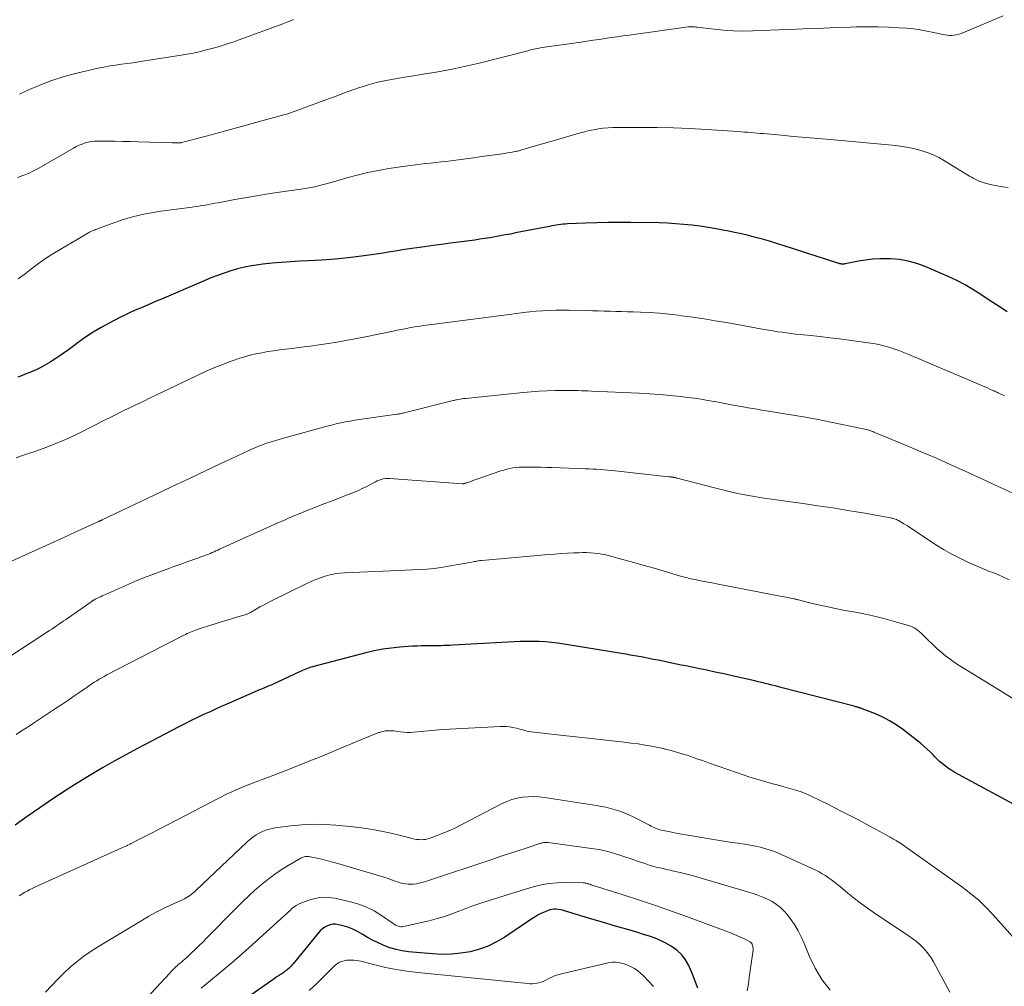
# Model space of a CAD drawing. Units: feet. Extents: x 1920000 to 1925009, y 505000 to 510000.
# Drawn here: x 1920428 to 1920592, y 505318 to 505479 of the extents above; entities that cross this region are included whole.
import ezdxf

# ---------------------------------------------------------------- set-up
doc = ezdxf.new("R2010")
doc.units = ezdxf.units.FT
doc.header["$LTSCALE"] = 100
doc.header["$MEASUREMENT"] = 0
doc.layers.add('CONTOUR INDEX', color=32, linetype='Continuous', lineweight=25)
doc.layers.add('CONTOUR INTERMEDIATE', color=40, linetype='Continuous', lineweight=15)

msp = doc.modelspace()

# ---------------------------------------------------------------- linework, layer by layer
at = {"layer": 'CONTOUR INDEX', "flags": 128}
for points, elevation in [([(1920592.74, 505430.68), (1920592.13, 505431.06), (1920591.54, 505431.44), (1920590.94, 505431.83), (1920590.35, 505432.22), (1920589.76, 505432.61), (1920588.36, 505433.56), (1920587.04, 505434.39), (1920585.71, 505435.18), (1920584.33, 505435.89), (1920582.92, 505436.55), (1920579.06, 505438.24), (1920577.66, 505438.75), (1920576.25, 505439.15), (1920574.79, 505439.39), (1920573.31, 505439.51), (1920572.72, 505439.52), (1920571.52, 505439.51), (1920570.32, 505439.44), (1920569.13, 505439.3), (1920567.95, 505439.11), (1920565.77, 505438.67), (1920565.68, 505438.66), (1920565.59, 505438.64), (1920565.49, 505438.63), (1920565.4, 505438.63), (1920565.3, 505438.63), (1920565.21, 505438.64), (1920565.11, 505438.65), (1920565.02, 505438.67), (1920564.97, 505438.68), (1920564.85, 505438.71), (1920564.73, 505438.74), (1920564.61, 505438.77), (1920564.5, 505438.81), (1920555.43, 505441.73), (1920554.28, 505442.09), (1920553.13, 505442.44), (1920551.96, 505442.77), (1920550.8, 505443.08), (1920549.63, 505443.38), (1920548.46, 505443.66), (1920547.28, 505443.92), (1920546.1, 505444.17), (1920545.62, 505444.26), (1920544.27, 505444.51), (1920542.93, 505444.74), (1920541.57, 505444.94), (1920540.22, 505445.12), (1920538.86, 505445.26), (1920537.5, 505445.37), (1920536.14, 505445.45), (1920534.77, 505445.49), (1920530.01, 505445.58), (1920528.13, 505445.59), (1920526.25, 505445.58), (1920524.38, 505445.54), (1920522.5, 505445.47), (1920519.5, 505445.33), (1920519.13, 505445.3), (1920518.75, 505445.27), (1920518.37, 505445.23), (1920518, 505445.18), (1920517.62, 505445.13), (1920517.25, 505445.07), (1920516.88, 505445), (1920516.5, 505444.93), (1920510.82, 505443.82), (1920509.97, 505443.65), (1920509.12, 505443.49), (1920508.27, 505443.34), (1920507.42, 505443.19), (1920506.58, 505443.04), (1920505.72, 505442.9), (1920504.87, 505442.77), (1920504.02, 505442.65), (1920501.39, 505442.29), (1920499.95, 505442.1), (1920498.51, 505441.9), (1920497.08, 505441.71), (1920495.64, 505441.53), (1920494.37, 505441.36), (1920493.57, 505441.25), (1920492.77, 505441.13), (1920491.97, 505441.01), (1920491.17, 505440.87), (1920490.38, 505440.73), (1920489.58, 505440.6), (1920488.78, 505440.48), (1920487.98, 505440.37), (1920485.17, 505439.97), (1920482.96, 505439.69), (1920480.75, 505439.46), (1920478.53, 505439.29), (1920476.31, 505439.16), (1920474.89, 505439.11), (1920473.35, 505439.02), (1920471.8, 505438.92), (1920470.26, 505438.77), (1920468.72, 505438.6), (1920467.99, 505438.52), (1920466.82, 505438.34), (1920465.67, 505438.13), (1920464.52, 505437.84), (1920463.39, 505437.52), (1920462.27, 505437.15), (1920461.15, 505436.75), (1920460.05, 505436.33), (1920458.96, 505435.87), (1920451.84, 505432.81), (1920450.96, 505432.44), (1920450.09, 505432.07), (1920449.22, 505431.7), (1920448.34, 505431.32), (1920447.47, 505430.95), (1920446.61, 505430.55), (1920445.75, 505430.14), (1920444.9, 505429.72), (1920443.13, 505428.81), (1920441.78, 505428.08), (1920440.46, 505427.3), (1920439.19, 505426.45), (1920437.94, 505425.56), (1920437.23, 505425.03), (1920436.35, 505424.38), (1920435.46, 505423.74), (1920434.56, 505423.12), (1920433.64, 505422.52), (1920433.29, 505422.28), (1920432.53, 505421.83), (1920431.76, 505421.4), (1920430.97, 505421.02), (1920430.16, 505420.67), (1920429.74, 505420.51), (1920429.13, 505420.28), (1920428.51, 505420.04), (1920427.88, 505419.81)], 1040), ([(1920595.22, 505347.9), (1920584.6, 505353.61), (1920584.04, 505353.93), (1920583.5, 505354.26), (1920582.97, 505354.61), (1920582.45, 505354.98), (1920581.95, 505355.37), (1920581.46, 505355.78), (1920581, 505356.22), (1920580.56, 505356.68), (1920580.44, 505356.8), (1920579.94, 505357.31), (1920579.43, 505357.81), (1920578.89, 505358.29), (1920578.33, 505358.75), (1920575.29, 505361.13), (1920574.24, 505361.88), (1920573.15, 505362.57), (1920572, 505363.16), (1920570.82, 505363.69), (1920568.59, 505364.57), (1920568.49, 505364.61), (1920568.39, 505364.65), (1920568.3, 505364.68), (1920568.2, 505364.71), (1920568.1, 505364.73), (1920568, 505364.76), (1920567.9, 505364.79), (1920567.8, 505364.82), (1920567.74, 505364.83), (1920567.62, 505364.87), (1920567.49, 505364.9), (1920567.36, 505364.94), (1920567.23, 505364.97), (1920555.25, 505368.06), (1920554.68, 505368.21), (1920554.11, 505368.35), (1920553.55, 505368.5), (1920552.98, 505368.64), (1920552.41, 505368.78), (1920551.84, 505368.92), (1920551.27, 505369.06), (1920550.7, 505369.19), (1920546.93, 505370.04), (1920545.52, 505370.35), (1920544.11, 505370.66), (1920542.69, 505370.96), (1920541.27, 505371.26), (1920539.98, 505371.53), (1920539.21, 505371.68), (1920538.43, 505371.84), (1920537.66, 505372), (1920536.89, 505372.16), (1920536.12, 505372.32), (1920535.34, 505372.47), (1920534.57, 505372.63), (1920533.8, 505372.78), (1920531.73, 505373.18), (1920531.37, 505373.25), (1920531.01, 505373.32), (1920530.65, 505373.38), (1920530.29, 505373.45), (1920529.92, 505373.51), (1920529.56, 505373.57), (1920529.2, 505373.63), (1920528.83, 505373.69), (1920519.92, 505375.17), (1920518.89, 505375.33), (1920517.86, 505375.47), (1920516.82, 505375.59), (1920515.78, 505375.68), (1920514.74, 505375.75), (1920513.7, 505375.78), (1920512.66, 505375.77), (1920511.62, 505375.74), (1920500.39, 505375.14), (1920499.9, 505375.11), (1920499.4, 505375.09), (1920498.9, 505375.07), (1920498.4, 505375.05), (1920497.91, 505375.03), (1920497.41, 505375.02), (1920496.91, 505375.02), (1920496.41, 505375.02), (1920495.92, 505375.02), (1920495.17, 505375.02), (1920494.42, 505375), (1920493.68, 505374.97), (1920492.93, 505374.92), (1920491.54, 505374.81), (1920490.11, 505374.66), (1920488.69, 505374.46), (1920487.27, 505374.18), (1920485.87, 505373.86), (1920476.98, 505371.55), (1920476.7, 505371.47), (1920476.43, 505371.38), (1920476.15, 505371.28), (1920475.88, 505371.17), (1920475.62, 505371.05), (1920475.35, 505370.94), (1920475.09, 505370.82), (1920474.82, 505370.69), (1920471.16, 505368.98), (1920470.81, 505368.82), (1920470.45, 505368.66), (1920470.1, 505368.5), (1920469.74, 505368.35), (1920469.38, 505368.2), (1920469.02, 505368.05), (1920468.66, 505367.9), (1920468.3, 505367.74), (1920463.1, 505365.49), (1920462.03, 505365.03), (1920460.97, 505364.56), (1920459.92, 505364.07), (1920458.86, 505363.59), (1920457.81, 505363.08), (1920456.77, 505362.58), (1920455.73, 505362.05), (1920454.7, 505361.52), (1920447.86, 505357.95), (1920445.89, 505356.9), (1920443.94, 505355.82), (1920442.01, 505354.71), (1920440.09, 505353.57), (1920439.25, 505353.06), (1920437.77, 505352.14), (1920436.3, 505351.21), (1920434.85, 505350.26), (1920433.4, 505349.3), (1920432.62, 505348.78), (1920431.57, 505348.06), (1920430.52, 505347.34), (1920429.48, 505346.61), (1920428.45, 505345.88), (1920427.45, 505345.17)], 1020), ([(1920541.17, 505318.01), (1920540.76, 505319.19), (1920540.31, 505320.35), (1920539.82, 505321.5), (1920539.69, 505321.77), (1920539.16, 505322.7), (1920538.54, 505323.55), (1920537.77, 505324.27), (1920536.91, 505324.91), (1920536.75, 505325.01), (1920535.88, 505325.5), (1920534.99, 505325.95), (1920534.06, 505326.33), (1920533.12, 505326.66), (1920532.17, 505326.96), (1920531.21, 505327.26), (1920530.25, 505327.54), (1920529.29, 505327.83), (1920528.46, 505328.06), (1920527.09, 505328.46), (1920525.71, 505328.87), (1920524.34, 505329.28), (1920522.97, 505329.69), (1920518.97, 505330.9), (1920518.63, 505330.99), (1920518.3, 505331.06), (1920517.96, 505331.11), (1920517.61, 505331.15), (1920517.27, 505331.15), (1920516.93, 505331.12), (1920516.6, 505331.04), (1920516.27, 505330.94), (1920515.75, 505330.74), (1920515.18, 505330.49), (1920514.62, 505330.22), (1920514.07, 505329.91), (1920513.55, 505329.58), (1920509.03, 505326.51), (1920507.68, 505325.7), (1920506.28, 505325.01), (1920504.81, 505324.48), (1920503.29, 505324.07), (1920501.73, 505323.81), (1920500.16, 505323.65), (1920498.59, 505323.63), (1920497.01, 505323.7), (1920493, 505324.07), (1920491.95, 505324.22), (1920490.91, 505324.43), (1920489.9, 505324.73), (1920488.9, 505325.1), (1920488.66, 505325.2), (1920487.81, 505325.59), (1920486.97, 505326.01), (1920486.16, 505326.47), (1920485.36, 505326.96), (1920485.26, 505327.02), (1920484.51, 505327.46), (1920483.73, 505327.84), (1920482.91, 505328.15), (1920482.08, 505328.4), (1920481.33, 505328.58), (1920480.85, 505328.64), (1920480.38, 505328.64), (1920479.93, 505328.55), (1920479.47, 505328.39), (1920479.05, 505328.15), (1920478.65, 505327.88), (1920478.29, 505327.55), (1920477.95, 505327.19), (1920473.77, 505322.06), (1920473.61, 505321.87), (1920473.44, 505321.69), (1920473.27, 505321.51), (1920473.09, 505321.34), (1920472.91, 505321.18), (1920472.72, 505321.02), (1920472.52, 505320.87), (1920472.32, 505320.73), (1920472.03, 505320.53), (1920471.67, 505320.3), (1920471.32, 505320.06), (1920470.97, 505319.82), (1920470.62, 505319.58), (1920461.87, 505313.44)], 1000)]:
    msp.add_lwpolyline(points, dxfattribs=dict(at, elevation=elevation))
at = {"layer": 'CONTOUR INTERMEDIATE', "flags": 128}
for points, elevation in [([(1920592.05, 505480.02), (1920585.06, 505477.07), (1920584.69, 505476.93), (1920584.31, 505476.83), (1920583.92, 505476.76), (1920583.52, 505476.73), (1920583.12, 505476.73), (1920582.73, 505476.76), (1920582.33, 505476.81), (1920581.94, 505476.89), (1920580.49, 505477.24), (1920579.37, 505477.47), (1920578.24, 505477.68), (1920577.1, 505477.82), (1920575.96, 505477.93), (1920574.71, 505478.01), (1920572.94, 505478.11), (1920571.16, 505478.17), (1920569.39, 505478.18), (1920567.61, 505478.15), (1920566.64, 505478.12), (1920564.37, 505478.04), (1920562.11, 505477.96), (1920559.85, 505477.88), (1920557.58, 505477.79), (1920550.34, 505477.49), (1920548.73, 505477.47), (1920547.12, 505477.49), (1920545.52, 505477.6), (1920543.91, 505477.76), (1920541.08, 505478.11), (1920540.89, 505478.13), (1920540.71, 505478.15), (1920540.52, 505478.17), (1920540.34, 505478.18), (1920540.16, 505478.19), (1920539.97, 505478.19), (1920539.79, 505478.18), (1920539.6, 505478.16), (1920529.73, 505476.79), (1920528.74, 505476.66), (1920527.74, 505476.51), (1920526.75, 505476.37), (1920525.75, 505476.22), (1920524.76, 505476.08), (1920523.76, 505475.93), (1920522.77, 505475.78), (1920521.77, 505475.64), (1920515.26, 505474.7), (1920514.99, 505474.65), (1920514.71, 505474.61), (1920514.43, 505474.56), (1920514.16, 505474.5), (1920513.88, 505474.44), (1920513.61, 505474.38), (1920513.34, 505474.31), (1920513.07, 505474.25), (1920504.75, 505472.13), (1920503.26, 505471.77), (1920501.77, 505471.43), (1920500.26, 505471.13), (1920498.75, 505470.84), (1920497.24, 505470.58), (1920495.73, 505470.32), (1920494.21, 505470.06), (1920492.7, 505469.81), (1920489.52, 505469.28), (1920488.7, 505469.13), (1920487.88, 505468.95), (1920487.07, 505468.74), (1920486.27, 505468.5), (1920485.47, 505468.25), (1920484.68, 505467.98), (1920483.89, 505467.71), (1920483.1, 505467.43), (1920482.8, 505467.32), (1920481.87, 505466.98), (1920480.94, 505466.64), (1920480.01, 505466.29), (1920479.07, 505465.94), (1920475.46, 505464.6), (1920475, 505464.43), (1920474.55, 505464.26), (1920474.09, 505464.1), (1920473.63, 505463.94), (1920473.16, 505463.79), (1920472.7, 505463.64), (1920472.23, 505463.5), (1920471.76, 505463.37), (1920460.1, 505460.19), (1920459.26, 505459.97), (1920458.42, 505459.74), (1920457.58, 505459.52), (1920456.74, 505459.3), (1920455.19, 505458.88), (1920455.12, 505458.87), (1920455.06, 505458.86), (1920455, 505458.84), (1920454.94, 505458.83), (1920454.87, 505458.83), (1920454.81, 505458.82), (1920454.75, 505458.82), (1920454.68, 505458.82), (1920454.42, 505458.82), (1920454.23, 505458.82), (1920454.04, 505458.82), (1920453.84, 505458.83), (1920453.65, 505458.83), (1920447.94, 505459.01), (1920446.64, 505459.04), (1920445.34, 505459.07), (1920444.04, 505459.1), (1920442.74, 505459.12), (1920441.23, 505459.13), (1920440.69, 505459.11), (1920440.16, 505459.06), (1920439.64, 505458.96), (1920439.12, 505458.82), (1920438.61, 505458.64), (1920438.11, 505458.44), (1920437.63, 505458.21), (1920437.16, 505457.95), (1920431.39, 505454.63), (1920430.54, 505454.17), (1920429.66, 505453.75), (1920428.76, 505453.38), (1920427.85, 505453.04)], 1048), ([(1920473.81, 505479.39), (1920473.22, 505479.12), (1920472.63, 505478.87), (1920472.03, 505478.64), (1920464.77, 505476.01), (1920464.16, 505475.79), (1920463.54, 505475.58), (1920462.92, 505475.37), (1920462.3, 505475.17), (1920461.68, 505474.97), (1920461.05, 505474.79), (1920460.42, 505474.61), (1920459.79, 505474.44), (1920459.09, 505474.26), (1920458.1, 505474.02), (1920457.11, 505473.8), (1920456.11, 505473.61), (1920455.11, 505473.43), (1920449.06, 505472.48), (1920448.09, 505472.33), (1920447.11, 505472.19), (1920446.14, 505472.06), (1920445.16, 505471.94), (1920444.19, 505471.8), (1920443.22, 505471.65), (1920442.25, 505471.46), (1920441.29, 505471.26), (1920437.73, 505470.43), (1920435.64, 505469.88), (1920433.58, 505469.23), (1920431.56, 505468.45), (1920429.58, 505467.59), (1920428.2, 505466.93)], 1052), ([(1920592.88, 505451.38), (1920591.97, 505451.5), (1920591.07, 505451.67), (1920590.16, 505451.86), (1920589.07, 505452.12), (1920588.72, 505452.21), (1920588.38, 505452.33), (1920588.05, 505452.46), (1920587.73, 505452.61), (1920587.41, 505452.77), (1920587.09, 505452.95), (1920586.78, 505453.12), (1920586.47, 505453.31), (1920582.28, 505455.87), (1920581.35, 505456.39), (1920580.39, 505456.86), (1920579.4, 505457.25), (1920578.38, 505457.59), (1920577.35, 505457.85), (1920576.3, 505458.08), (1920575.24, 505458.25), (1920574.18, 505458.38), (1920563.25, 505459.38), (1920561.22, 505459.56), (1920559.19, 505459.74), (1920557.16, 505459.92), (1920555.14, 505460.1), (1920552.13, 505460.37), (1920551.61, 505460.42), (1920551.08, 505460.46), (1920550.55, 505460.51), (1920550.02, 505460.56), (1920549.5, 505460.6), (1920548.97, 505460.64), (1920548.44, 505460.68), (1920547.91, 505460.72), (1920542.6, 505461.07), (1920539.87, 505461.22), (1920537.15, 505461.34), (1920534.42, 505461.4), (1920531.69, 505461.42), (1920527.82, 505461.4), (1920527.03, 505461.38), (1920526.24, 505461.34), (1920525.45, 505461.26), (1920524.67, 505461.16), (1920523.88, 505461.02), (1920523.11, 505460.87), (1920522.34, 505460.68), (1920521.57, 505460.48), (1920517.47, 505459.3), (1920516.49, 505459.01), (1920515.51, 505458.73), (1920514.53, 505458.44), (1920513.55, 505458.15), (1920511.87, 505457.65), (1920511.73, 505457.61), (1920511.59, 505457.57), (1920511.45, 505457.53), (1920511.31, 505457.5), (1920511.17, 505457.46), (1920511.03, 505457.43), (1920510.89, 505457.4), (1920510.75, 505457.37), (1920510.25, 505457.28), (1920509.85, 505457.21), (1920509.46, 505457.15), (1920509.06, 505457.09), (1920508.66, 505457.03), (1920505.17, 505456.54), (1920503.89, 505456.36), (1920502.62, 505456.19), (1920501.34, 505456.02), (1920500.07, 505455.86), (1920499.21, 505455.75), (1920498.36, 505455.65), (1920497.52, 505455.56), (1920496.67, 505455.47), (1920495.83, 505455.39), (1920494.98, 505455.3), (1920494.14, 505455.2), (1920493.3, 505455.09), (1920492.46, 505454.97), (1920489.73, 505454.55), (1920487.95, 505454.24), (1920486.19, 505453.89), (1920484.44, 505453.46), (1920482.71, 505452.99), (1920480.49, 505452.35), (1920479.87, 505452.17), (1920479.25, 505451.99), (1920478.62, 505451.83), (1920477.99, 505451.67), (1920477.36, 505451.52), (1920476.73, 505451.39), (1920476.09, 505451.27), (1920475.45, 505451.17), (1920471.9, 505450.67), (1920469.94, 505450.38), (1920467.98, 505450.07), (1920466.03, 505449.74), (1920464.08, 505449.39), (1920461.27, 505448.87), (1920460.73, 505448.77), (1920460.19, 505448.67), (1920459.65, 505448.57), (1920459.1, 505448.48), (1920458.56, 505448.39), (1920458.02, 505448.3), (1920457.47, 505448.22), (1920456.93, 505448.14), (1920451.75, 505447.45), (1920450.79, 505447.3), (1920449.83, 505447.14), (1920448.88, 505446.95), (1920447.93, 505446.74), (1920446.99, 505446.49), (1920446.06, 505446.23), (1920445.13, 505445.93), (1920444.21, 505445.62), (1920441.27, 505444.55), (1920441.06, 505444.47), (1920440.86, 505444.39), (1920440.65, 505444.31), (1920440.45, 505444.23), (1920440.25, 505444.14), (1920440.05, 505444.05), (1920439.86, 505443.95), (1920439.66, 505443.84), (1920434.93, 505441.09), (1920433.72, 505440.35), (1920432.53, 505439.58), (1920431.37, 505438.76), (1920430.23, 505437.9), (1920429.1, 505437.03), (1920427.97, 505436.17)], 1044), ([(1920592.3, 505416.68), (1920591.26, 505417.18), (1920591.16, 505417.23), (1920591.06, 505417.28), (1920590.96, 505417.32), (1920590.86, 505417.37), (1920590.76, 505417.42), (1920590.65, 505417.46), (1920590.55, 505417.51), (1920590.45, 505417.55), (1920589.84, 505417.82), (1920589.44, 505418), (1920589.03, 505418.18), (1920588.62, 505418.35), (1920588.22, 505418.53), (1920576.34, 505423.6), (1920575.53, 505423.93), (1920574.71, 505424.24), (1920573.87, 505424.53), (1920573.03, 505424.79), (1920572.19, 505425.02), (1920571.33, 505425.23), (1920570.47, 505425.39), (1920569.6, 505425.53), (1920566.4, 505425.97), (1920564.79, 505426.18), (1920563.18, 505426.38), (1920561.57, 505426.56), (1920559.96, 505426.73), (1920558.23, 505426.91), (1920557.48, 505426.99), (1920556.73, 505427.08), (1920555.98, 505427.17), (1920555.24, 505427.27), (1920554.49, 505427.38), (1920553.75, 505427.5), (1920553, 505427.62), (1920552.26, 505427.75), (1920545.95, 505428.89), (1920544.1, 505429.21), (1920542.25, 505429.51), (1920540.39, 505429.79), (1920538.53, 505430.04), (1920537.93, 505430.12), (1920536.37, 505430.3), (1920534.8, 505430.45), (1920533.22, 505430.55), (1920531.65, 505430.63), (1920530.44, 505430.67), (1920529.46, 505430.7), (1920528.49, 505430.73), (1920527.52, 505430.76), (1920526.54, 505430.78), (1920525.57, 505430.81), (1920524.59, 505430.83), (1920523.62, 505430.86), (1920522.64, 505430.88), (1920519.7, 505430.96), (1920518.61, 505430.97), (1920517.52, 505430.97), (1920516.43, 505430.93), (1920515.35, 505430.87), (1920514.26, 505430.78), (1920513.18, 505430.68), (1920512.1, 505430.56), (1920511.02, 505430.43), (1920497.32, 505428.65), (1920496.84, 505428.59), (1920496.36, 505428.52), (1920495.89, 505428.46), (1920495.41, 505428.39), (1920494.93, 505428.32), (1920494.45, 505428.24), (1920493.98, 505428.16), (1920493.5, 505428.07), (1920493.12, 505428), (1920492.45, 505427.87), (1920491.79, 505427.74), (1920491.12, 505427.61), (1920490.46, 505427.47), (1920485.53, 505426.46), (1920484.05, 505426.17), (1920482.57, 505425.9), (1920481.08, 505425.65), (1920479.59, 505425.41), (1920478.1, 505425.19), (1920476.61, 505424.98), (1920475.11, 505424.79), (1920473.62, 505424.6), (1920471.49, 505424.34), (1920470.51, 505424.21), (1920469.53, 505424.06), (1920468.55, 505423.88), (1920467.58, 505423.69), (1920466.61, 505423.46), (1920465.65, 505423.21), (1920464.71, 505422.91), (1920463.77, 505422.59), (1920463.02, 505422.31), (1920461.71, 505421.81), (1920460.42, 505421.29), (1920459.15, 505420.73), (1920457.88, 505420.14), (1920451.82, 505417.23), (1920450.88, 505416.78), (1920449.94, 505416.33), (1920448.99, 505415.88), (1920448.05, 505415.44), (1920447.35, 505415.1), (1920446.76, 505414.82), (1920446.17, 505414.54), (1920445.59, 505414.25), (1920445.01, 505413.96), (1920444.42, 505413.66), (1920443.84, 505413.37), (1920443.26, 505413.08), (1920442.68, 505412.78), (1920438.22, 505410.54), (1920436.51, 505409.72), (1920434.78, 505408.95), (1920433.02, 505408.26), (1920431.24, 505407.61), (1920429.37, 505406.97), (1920428.51, 505406.68), (1920427.65, 505406.38)], 1036), ([(1920593.69, 505400.46), (1920592.21, 505401.15), (1920590.73, 505401.83), (1920589.24, 505402.51), (1920585.76, 505404.12), (1920583.35, 505405.22), (1920580.94, 505406.29), (1920578.51, 505407.33), (1920576.08, 505408.35), (1920571.63, 505410.18), (1920571.41, 505410.27), (1920571.19, 505410.36), (1920570.98, 505410.46), (1920570.76, 505410.55), (1920570.54, 505410.64), (1920570.33, 505410.73), (1920570.11, 505410.82), (1920569.89, 505410.9), (1920569.81, 505410.92), (1920569.55, 505411.01), (1920569.29, 505411.09), (1920569.03, 505411.15), (1920568.76, 505411.21), (1920563.36, 505412.31), (1920561.26, 505412.72), (1920559.16, 505413.12), (1920557.06, 505413.48), (1920554.95, 505413.83), (1920552.97, 505414.14), (1920551.85, 505414.32), (1920550.72, 505414.5), (1920549.6, 505414.69), (1920548.49, 505414.89), (1920547.37, 505415.1), (1920546.25, 505415.3), (1920545.13, 505415.51), (1920544.02, 505415.73), (1920543.99, 505415.73), (1920542.86, 505415.94), (1920541.73, 505416.13), (1920540.6, 505416.29), (1920539.46, 505416.44), (1920538.3, 505416.58), (1920536.59, 505416.76), (1920534.87, 505416.92), (1920533.14, 505417.04), (1920531.42, 505417.13), (1920523.46, 505417.47), (1920522.91, 505417.5), (1920522.36, 505417.52), (1920521.81, 505417.54), (1920521.26, 505417.56), (1920520.71, 505417.58), (1920520.16, 505417.59), (1920519.61, 505417.59), (1920519.06, 505417.59), (1920517.47, 505417.57), (1920516.12, 505417.54), (1920514.77, 505417.48), (1920513.43, 505417.38), (1920512.09, 505417.26), (1920502.46, 505416.25), (1920502.17, 505416.22), (1920501.88, 505416.18), (1920501.59, 505416.13), (1920501.3, 505416.08), (1920501, 505416.03), (1920500.86, 505416), (1920500.72, 505415.97), (1920500.58, 505415.94), (1920500.45, 505415.9), (1920492.47, 505413.9), (1920492.3, 505413.86), (1920492.13, 505413.82), (1920491.95, 505413.78), (1920491.78, 505413.74), (1920491.6, 505413.71), (1920491.42, 505413.68), (1920491.25, 505413.65), (1920491.07, 505413.63), (1920485.59, 505412.86), (1920484.81, 505412.74), (1920484.04, 505412.62), (1920483.26, 505412.48), (1920482.49, 505412.34), (1920481.72, 505412.18), (1920480.95, 505412.01), (1920480.19, 505411.82), (1920479.43, 505411.62), (1920472.17, 505409.63), (1920471.79, 505409.53), (1920471.42, 505409.42), (1920471.04, 505409.32), (1920470.67, 505409.21), (1920470.3, 505409.1), (1920469.93, 505408.99), (1920469.56, 505408.86), (1920469.19, 505408.73), (1920468.64, 505408.53), (1920468.01, 505408.29), (1920467.38, 505408.03), (1920466.75, 505407.76), (1920466.14, 505407.48), (1920465.45, 505407.16), (1920464.49, 505406.71), (1920463.53, 505406.26), (1920462.57, 505405.81), (1920461.62, 505405.35), (1920459.61, 505404.4), (1920457.65, 505403.48), (1920455.69, 505402.55), (1920453.73, 505401.62), (1920451.78, 505400.69), (1920441.97, 505396.02), (1920441.91, 505395.99), (1920441.86, 505395.97), (1920441.8, 505395.94), (1920441.75, 505395.92), (1920441.69, 505395.89), (1920441.64, 505395.87), (1920441.58, 505395.85), (1920441.53, 505395.82), (1920441.47, 505395.8), (1920441.38, 505395.76), (1920441.3, 505395.72), (1920441.21, 505395.68), (1920441.13, 505395.65), (1920439.39, 505394.85), (1920438.43, 505394.41), (1920437.48, 505393.97), (1920436.52, 505393.54), (1920435.57, 505393.1), (1920425.02, 505388.3)], 1032), ([(1920593.07, 505386.04), (1920592.12, 505386.49), (1920591.16, 505386.9), (1920590.2, 505387.29), (1920589.79, 505387.44), (1920588.61, 505387.91), (1920587.45, 505388.4), (1920586.3, 505388.93), (1920585.16, 505389.48), (1920584.75, 505389.68), (1920583.43, 505390.37), (1920582.13, 505391.09), (1920580.87, 505391.87), (1920579.62, 505392.68), (1920577.87, 505393.87), (1920577.28, 505394.26), (1920576.7, 505394.64), (1920576.11, 505395.01), (1920575.51, 505395.38), (1920574.62, 505395.91), (1920574.46, 505396), (1920574.3, 505396.08), (1920574.14, 505396.14), (1920573.97, 505396.2), (1920573.79, 505396.25), (1920573.62, 505396.29), (1920573.45, 505396.33), (1920573.27, 505396.36), (1920568.67, 505397.18), (1920566.18, 505397.61), (1920563.7, 505398.01), (1920561.21, 505398.38), (1920558.72, 505398.74), (1920556.66, 505399.02), (1920555.06, 505399.24), (1920553.47, 505399.47), (1920551.87, 505399.72), (1920550.28, 505399.98), (1920548.69, 505400.27), (1920547.11, 505400.59), (1920545.53, 505400.95), (1920543.97, 505401.34), (1920537.76, 505402.97), (1920537.66, 505403), (1920537.57, 505403.02), (1920537.48, 505403.04), (1920537.38, 505403.07), (1920537.32, 505403.08), (1920537.26, 505403.1), (1920537.19, 505403.11), (1920537.13, 505403.12), (1920537.06, 505403.13), (1920537, 505403.14), (1920536.93, 505403.15), (1920536.86, 505403.16), (1920536.8, 505403.16), (1920536.73, 505403.17), (1920536.63, 505403.18), (1920536.53, 505403.19), (1920536.43, 505403.2), (1920536.33, 505403.21), (1920527.43, 505404.19), (1920526.8, 505404.25), (1920526.18, 505404.31), (1920525.56, 505404.37), (1920524.94, 505404.42), (1920524.32, 505404.46), (1920523.69, 505404.49), (1920523.07, 505404.52), (1920522.44, 505404.55), (1920516.92, 505404.74), (1920516, 505404.76), (1920515.09, 505404.79), (1920514.17, 505404.8), (1920513.25, 505404.81), (1920512.45, 505404.82), (1920511.93, 505404.81), (1920511.42, 505404.79), (1920510.91, 505404.73), (1920510.39, 505404.67), (1920509.89, 505404.57), (1920509.38, 505404.46), (1920508.89, 505404.32), (1920508.39, 505404.17), (1920504.39, 505402.8), (1920504.05, 505402.68), (1920503.71, 505402.56), (1920503.38, 505402.44), (1920503.04, 505402.32), (1920502.49, 505402.12), (1920502.42, 505402.1), (1920502.36, 505402.08), (1920502.29, 505402.07), (1920502.23, 505402.06), (1920502.16, 505402.05), (1920502.1, 505402.05), (1920502.03, 505402.05), (1920501.96, 505402.05), (1920489.84, 505402.91), (1920489.49, 505402.92), (1920489.14, 505402.9), (1920488.79, 505402.84), (1920488.45, 505402.76), (1920488.12, 505402.65), (1920487.79, 505402.53), (1920487.47, 505402.38), (1920487.16, 505402.22), (1920486.54, 505401.87), (1920485.92, 505401.54), (1920485.28, 505401.23), (1920484.64, 505400.94), (1920483.99, 505400.66), (1920482.64, 505400.13), (1920481.4, 505399.64), (1920480.15, 505399.15), (1920478.9, 505398.67), (1920477.65, 505398.18), (1920476.52, 505397.75), (1920475.84, 505397.49), (1920475.15, 505397.21), (1920474.47, 505396.93), (1920473.79, 505396.64), (1920473.11, 505396.35), (1920472.44, 505396.05), (1920471.76, 505395.75), (1920471.09, 505395.45), (1920461.51, 505391.12), (1920461.21, 505390.98), (1920460.9, 505390.85), (1920460.6, 505390.71), (1920460.29, 505390.58), (1920459.98, 505390.45), (1920459.67, 505390.33), (1920459.36, 505390.21), (1920459.05, 505390.1), (1920457.37, 505389.49), (1920456.22, 505389.08), (1920455.07, 505388.66), (1920453.92, 505388.25), (1920452.77, 505387.83), (1920452.03, 505387.56), (1920450.51, 505386.99), (1920449.01, 505386.4), (1920447.51, 505385.79), (1920446.02, 505385.15), (1920442.51, 505383.61), (1920442.22, 505383.49), (1920441.94, 505383.36), (1920441.66, 505383.23), (1920441.38, 505383.1), (1920441.01, 505382.92), (1920440.91, 505382.88), (1920440.82, 505382.83), (1920440.72, 505382.78), (1920440.63, 505382.73), (1920440.54, 505382.67), (1920440.45, 505382.62), (1920440.36, 505382.56), (1920440.27, 505382.5), (1920436.23, 505379.66), (1920435.85, 505379.39), (1920435.47, 505379.13), (1920435.09, 505378.87), (1920434.7, 505378.6), (1920434.32, 505378.35), (1920433.93, 505378.09), (1920433.55, 505377.83), (1920433.16, 505377.58), (1920426.93, 505373.48)], 1028), ([(1920595.21, 505365.32), (1920585.55, 505371.25), (1920584.76, 505371.76), (1920583.98, 505372.28), (1920583.22, 505372.83), (1920582.48, 505373.4), (1920581.75, 505374), (1920581.04, 505374.61), (1920580.35, 505375.24), (1920579.67, 505375.89), (1920578.58, 505376.98), (1920578.33, 505377.21), (1920578.07, 505377.44), (1920577.8, 505377.65), (1920577.52, 505377.85), (1920577.22, 505378.03), (1920576.92, 505378.19), (1920576.6, 505378.32), (1920576.28, 505378.44), (1920573.91, 505379.12), (1920572.4, 505379.54), (1920570.87, 505379.93), (1920569.33, 505380.26), (1920567.79, 505380.57), (1920565.4, 505381), (1920564.11, 505381.25), (1920562.83, 505381.52), (1920561.55, 505381.81), (1920560.27, 505382.11), (1920557.94, 505382.7), (1920557.84, 505382.73), (1920557.73, 505382.75), (1920557.62, 505382.78), (1920557.51, 505382.81), (1920557.41, 505382.84), (1920557.3, 505382.86), (1920557.19, 505382.89), (1920557.08, 505382.91), (1920556.6, 505383), (1920556.26, 505383.07), (1920555.91, 505383.14), (1920555.56, 505383.2), (1920555.21, 505383.27), (1920545.76, 505385.1), (1920544.81, 505385.28), (1920543.87, 505385.46), (1920542.92, 505385.65), (1920541.98, 505385.83), (1920540.68, 505386.09), (1920540.38, 505386.15), (1920540.09, 505386.21), (1920539.79, 505386.28), (1920539.5, 505386.35), (1920539.21, 505386.42), (1920538.91, 505386.5), (1920538.62, 505386.58), (1920538.33, 505386.66), (1920535.58, 505387.48), (1920533.91, 505387.97), (1920532.24, 505388.45), (1920530.56, 505388.92), (1920528.89, 505389.38), (1920526.47, 505390.03), (1920525.85, 505390.18), (1920525.22, 505390.32), (1920524.59, 505390.42), (1920523.95, 505390.5), (1920523.31, 505390.55), (1920522.67, 505390.58), (1920522.03, 505390.58), (1920521.38, 505390.56), (1920520.54, 505390.52), (1920519.48, 505390.46), (1920518.41, 505390.4), (1920517.35, 505390.32), (1920516.29, 505390.23), (1920505.21, 505389.26), (1920505, 505389.24), (1920504.79, 505389.21), (1920504.58, 505389.18), (1920504.37, 505389.15), (1920504.16, 505389.11), (1920503.96, 505389.07), (1920503.75, 505389.03), (1920503.54, 505389), (1920499.65, 505388.29), (1920498.45, 505388.1), (1920497.26, 505387.94), (1920496.05, 505387.83), (1920494.84, 505387.75), (1920493.63, 505387.69)], 1024), ([(1920493.63, 505387.69), (1920492.42, 505387.63), (1920491.21, 505387.58), (1920490, 505387.53), (1920482.33, 505387.22), (1920481.51, 505387.16), (1920480.7, 505387.05), (1920479.89, 505386.88), (1920479.1, 505386.66), (1920478.32, 505386.39), (1920477.55, 505386.11), (1920476.79, 505385.78), (1920476.04, 505385.43), (1920470.03, 505382.46), (1920469.42, 505382.16), (1920468.81, 505381.84), (1920468.22, 505381.51), (1920467.62, 505381.17), (1920466.65, 505380.61), (1920466.54, 505380.55), (1920466.44, 505380.49), (1920466.33, 505380.44), (1920466.22, 505380.39), (1920466.11, 505380.34), (1920466, 505380.29), (1920465.89, 505380.25), (1920465.77, 505380.22), (1920464.32, 505379.79), (1920463.48, 505379.54), (1920462.64, 505379.28), (1920461.8, 505379.03), (1920460.96, 505378.77), (1920459.32, 505378.27), (1920458.97, 505378.16), (1920458.62, 505378.05), (1920458.27, 505377.93), (1920457.93, 505377.81), (1920457.81, 505377.77), (1920457.52, 505377.67), (1920457.24, 505377.56), (1920456.96, 505377.44), (1920456.68, 505377.32), (1920456.4, 505377.2), (1920456.13, 505377.07), (1920455.86, 505376.93), (1920455.58, 505376.8), (1920442.74, 505370.18), (1920442.31, 505369.95), (1920441.89, 505369.72), (1920441.47, 505369.48), (1920441.05, 505369.23), (1920440.64, 505368.97), (1920440.23, 505368.71), (1920439.83, 505368.44), (1920439.43, 505368.16), (1920438.22, 505367.32), (1920437.22, 505366.63), (1920436.22, 505365.94), (1920435.21, 505365.26), (1920434.19, 505364.58), (1920430.49, 505362.13), (1920429.78, 505361.66), (1920429.06, 505361.2), (1920428.34, 505360.74), (1920427.61, 505360.29)], 1024), ([(1920598.35, 505321.34), (1920590.36, 505330.28), (1920589.2, 505331.5), (1920587.99, 505332.66), (1920586.7, 505333.74), (1920585.36, 505334.76), (1920575.21, 505342), (1920575.12, 505342.06), (1920575.03, 505342.12), (1920574.94, 505342.18), (1920574.84, 505342.24), (1920574.8, 505342.26), (1920574.72, 505342.3), (1920574.65, 505342.34), (1920574.58, 505342.38), (1920574.51, 505342.42), (1920574.44, 505342.46), (1920574.37, 505342.5), (1920574.3, 505342.54), (1920574.23, 505342.58), (1920573.99, 505342.72), (1920573.8, 505342.83), (1920573.61, 505342.94), (1920573.42, 505343.05), (1920573.22, 505343.15), (1920570.79, 505344.5), (1920569.37, 505345.27), (1920567.95, 505346.03), (1920566.52, 505346.78), (1920565.09, 505347.52), (1920562.62, 505348.77), (1920561.92, 505349.12), (1920561.23, 505349.46), (1920560.53, 505349.79), (1920559.83, 505350.12), (1920559.12, 505350.43), (1920558.4, 505350.71), (1920557.67, 505350.96), (1920556.93, 505351.18), (1920555.38, 505351.6), (1920554.43, 505351.86), (1920553.47, 505352.13), (1920552.52, 505352.39), (1920551.57, 505352.66), (1920550.62, 505352.94), (1920549.68, 505353.23), (1920548.74, 505353.54), (1920547.8, 505353.86), (1920543, 505355.55), (1920542.4, 505355.76), (1920541.8, 505355.97), (1920541.2, 505356.18), (1920540.61, 505356.39), (1920540.01, 505356.6), (1920539.41, 505356.8), (1920538.8, 505356.99), (1920538.19, 505357.17), (1920537.62, 505357.34), (1920536.73, 505357.59), (1920535.83, 505357.82), (1920534.92, 505358.03), (1920534.01, 505358.22), (1920533.54, 505358.3), (1920532.4, 505358.51), (1920531.24, 505358.69), (1920530.09, 505358.85), (1920528.93, 505358.99), (1920524.94, 505359.41), (1920522.9, 505359.64), (1920520.87, 505359.86), (1920518.83, 505360.1), (1920516.8, 505360.33), (1920513.44, 505360.73), (1920513.09, 505360.78), (1920512.74, 505360.84), (1920512.39, 505360.93), (1920512.04, 505361.02), (1920511.7, 505361.12), (1920511.36, 505361.21), (1920511.01, 505361.3), (1920510.66, 505361.38), (1920510.35, 505361.45), (1920509.84, 505361.54), (1920509.33, 505361.6), (1920508.82, 505361.62), (1920508.3, 505361.61), (1920499.82, 505361.16), (1920498.63, 505361.09), (1920497.45, 505361.01), (1920496.26, 505360.9), (1920495.08, 505360.79), (1920493.8, 505360.66), (1920493.26, 505360.62), (1920492.72, 505360.61), (1920492.18, 505360.65), (1920491.64, 505360.71), (1920491.14, 505360.79), (1920490.86, 505360.83), (1920490.57, 505360.86), (1920490.28, 505360.88), (1920489.99, 505360.9), (1920489.7, 505360.9), (1920489.41, 505360.89), (1920489.13, 505360.85), (1920488.85, 505360.79), (1920488.46, 505360.7), (1920488.32, 505360.66), (1920488.17, 505360.62), (1920488.03, 505360.58), (1920487.89, 505360.53), (1920487.75, 505360.47), (1920487.61, 505360.42), (1920487.47, 505360.36), (1920487.34, 505360.31), (1920481.43, 505357.86), (1920478.72, 505356.74), (1920476, 505355.64), (1920473.27, 505354.57), (1920470.53, 505353.51), (1920465.82, 505351.7), (1920465.44, 505351.55), (1920465.05, 505351.4), (1920464.67, 505351.24), (1920464.29, 505351.07), (1920463.91, 505350.9), (1920463.53, 505350.72), (1920463.16, 505350.54), (1920462.79, 505350.36), (1920450.06, 505343.78), (1920449.51, 505343.5), (1920448.96, 505343.22), (1920448.41, 505342.94), (1920447.86, 505342.66), (1920446.8, 505342.12), (1920446.78, 505342.11), (1920446.77, 505342.1), (1920446.75, 505342.09), (1920446.73, 505342.08), (1920446.66, 505342.05), (1920446.65, 505342.04), (1920446.63, 505342.03), (1920446.61, 505342.02), (1920446.6, 505342.01), (1920446.34, 505341.88), (1920446.19, 505341.81), (1920446.04, 505341.73), (1920445.89, 505341.66), (1920445.74, 505341.6), (1920430.87, 505334.9), (1920430.39, 505334.67), (1920429.92, 505334.44), (1920429.46, 505334.19), (1920429.01, 505333.93), (1920428.73, 505333.76), (1920428.42, 505333.57), (1920428.12, 505333.37)], 1016), ([(1920583.2, 505317.32), (1920580.44, 505322.41), (1920580.06, 505323.04), (1920579.65, 505323.65), (1920579.19, 505324.23), (1920578.7, 505324.79), (1920578.17, 505325.3), (1920577.62, 505325.8), (1920577.04, 505326.25), (1920576.43, 505326.68), (1920570.8, 505330.41), (1920569.62, 505331.22), (1920568.45, 505332.06), (1920567.32, 505332.94), (1920566.2, 505333.84), (1920564.95, 505334.88), (1920564.47, 505335.27), (1920563.98, 505335.66), (1920563.48, 505336.04), (1920562.98, 505336.4), (1920562.46, 505336.75), (1920561.93, 505337.08), (1920561.39, 505337.37), (1920560.83, 505337.65), (1920555.38, 505340.19), (1920554.5, 505340.56), (1920553.61, 505340.9), (1920552.71, 505341.18), (1920551.79, 505341.43), (1920550.85, 505341.64), (1920549.92, 505341.82), (1920548.98, 505341.99), (1920548.03, 505342.13), (1920547.88, 505342.15), (1920546.86, 505342.3), (1920545.85, 505342.45), (1920544.83, 505342.61), (1920543.81, 505342.77), (1920540.51, 505343.32), (1920539.52, 505343.49), (1920538.54, 505343.66), (1920537.56, 505343.85), (1920536.58, 505344.04), (1920535.15, 505344.33), (1920534.89, 505344.4), (1920534.64, 505344.47), (1920534.39, 505344.57), (1920534.14, 505344.67), (1920533.9, 505344.79), (1920533.65, 505344.9), (1920533.41, 505345.02), (1920533.17, 505345.14), (1920530.41, 505346.55), (1920529.68, 505346.89), (1920528.94, 505347.21), (1920528.19, 505347.48), (1920527.43, 505347.73), (1920526.65, 505347.94), (1920525.88, 505348.14), (1920525.09, 505348.29), (1920524.3, 505348.43), (1920515.66, 505349.75), (1920514.74, 505349.86), (1920513.83, 505349.91), (1920512.91, 505349.88), (1920511.99, 505349.8), (1920511.09, 505349.64), (1920510.2, 505349.41), (1920509.35, 505349.09), (1920508.51, 505348.71), (1920501.79, 505345.22), (1920500.83, 505344.74), (1920499.86, 505344.29), (1920498.87, 505343.87), (1920497.87, 505343.48), (1920496.58, 505343), (1920496.22, 505342.89), (1920495.85, 505342.8), (1920495.48, 505342.75), (1920495.1, 505342.74), (1920494.72, 505342.75), (1920494.34, 505342.79), (1920493.97, 505342.85), (1920493.6, 505342.94), (1920492.1, 505343.34), (1920490.98, 505343.63), (1920489.85, 505343.89), (1920488.72, 505344.12), (1920487.58, 505344.33), (1920487.25, 505344.39), (1920485.95, 505344.59), (1920484.64, 505344.78), (1920483.32, 505344.94), (1920482, 505345.07), (1920480.88, 505345.18), (1920479, 505345.29), (1920477.12, 505345.31), (1920475.24, 505345.22), (1920473.36, 505345.03), (1920470.7, 505344.69), (1920470.05, 505344.57), (1920469.41, 505344.4), (1920468.8, 505344.16), (1920468.2, 505343.87), (1920467.63, 505343.53), (1920467.08, 505343.16), (1920466.56, 505342.75), (1920466.06, 505342.31), (1920457.57, 505334.26), (1920457.32, 505334.03), (1920457.06, 505333.81), (1920456.8, 505333.6), (1920456.53, 505333.4), (1920456.25, 505333.21), (1920455.96, 505333.03), (1920455.66, 505332.87), (1920455.36, 505332.72), (1920453.45, 505331.87), (1920452.2, 505331.28), (1920450.96, 505330.66), (1920449.75, 505330), (1920448.55, 505329.3), (1920441.36, 505324.97), (1920440.13, 505324.17), (1920438.92, 505323.34), (1920437.77, 505322.44), (1920436.64, 505321.49), (1920435.57, 505320.5), (1920434.52, 505319.47), (1920433.51, 505318.41), (1920432.52, 505317.32)], 1012), ([(1920563.25, 505317.69), (1920561.87, 505319.44), (1920560.73, 505321.36), (1920559.75, 505323.4), (1920558.98, 505325.34), (1920558.47, 505326.46), (1920557.92, 505327.56), (1920557.28, 505328.6), (1920556.58, 505329.62), (1920556.14, 505330.21), (1920555.58, 505330.86), (1920554.98, 505331.46), (1920554.3, 505331.97), (1920553.57, 505332.43), (1920552.8, 505332.82), (1920552.02, 505333.18), (1920551.21, 505333.49), (1920550.39, 505333.76), (1920542.69, 505336.08), (1920541.58, 505336.4), (1920540.48, 505336.71), (1920539.37, 505336.99), (1920538.25, 505337.27), (1920537.18, 505337.52), (1920536.6, 505337.65), (1920536.01, 505337.79), (1920535.43, 505337.92), (1920534.84, 505338.05), (1920534.26, 505338.19), (1920533.68, 505338.35), (1920533.1, 505338.52), (1920532.53, 505338.7), (1920530.96, 505339.24), (1920530.08, 505339.54), (1920529.21, 505339.83), (1920528.34, 505340.13), (1920527.46, 505340.41), (1920526.58, 505340.68), (1920525.7, 505340.91), (1920524.8, 505341.09), (1920523.89, 505341.24), (1920516.27, 505342.28), (1920516.12, 505342.3), (1920515.97, 505342.3), (1920515.81, 505342.3), (1920515.66, 505342.28), (1920515.51, 505342.26), (1920515.36, 505342.23), (1920515.21, 505342.19), (1920515.06, 505342.15), (1920512.59, 505341.34), (1920511.2, 505340.88), (1920509.82, 505340.43), (1920508.44, 505339.97), (1920507.06, 505339.51), (1920495.63, 505335.74), (1920495.19, 505335.61), (1920494.75, 505335.5), (1920494.3, 505335.41), (1920493.85, 505335.34), (1920493.4, 505335.31), (1920492.95, 505335.31), (1920492.5, 505335.37), (1920492.06, 505335.46), (1920491.62, 505335.58), (1920491.18, 505335.71), (1920490.75, 505335.84), (1920490.32, 505335.99), (1920489.89, 505336.15), (1920489.46, 505336.31), (1920489.04, 505336.47), (1920488.6, 505336.61), (1920488.17, 505336.74), (1920480.84, 505338.87), (1920480.08, 505339.08), (1920479.31, 505339.28), (1920478.54, 505339.47), (1920477.77, 505339.64), (1920476.61, 505339.89), (1920476.42, 505339.93), (1920476.22, 505339.94), (1920476.02, 505339.94), (1920475.82, 505339.93), (1920475.63, 505339.89), (1920475.44, 505339.84), (1920475.26, 505339.77), (1920475.08, 505339.68), (1920472.97, 505338.45), (1920471.79, 505337.71), (1920470.64, 505336.94), (1920469.53, 505336.11), (1920468.45, 505335.24), (1920467.41, 505334.32), (1920466.38, 505333.38), (1920465.38, 505332.42), (1920464.39, 505331.44), (1920459.35, 505326.33), (1920458.72, 505325.69), (1920458.08, 505325.07), (1920457.44, 505324.45), (1920456.79, 505323.83), (1920455.98, 505323.08), (1920455.73, 505322.85), (1920455.47, 505322.62), (1920455.21, 505322.4), (1920454.95, 505322.18), (1920454.86, 505322.11), (1920454.64, 505321.92), (1920454.43, 505321.73), (1920454.22, 505321.54), (1920454, 505321.34), (1920453.8, 505321.14), (1920453.59, 505320.94), (1920453.4, 505320.74), (1920453.2, 505320.53), (1920445.48, 505312.16)], 1008), ([(1920549.44, 505317.57), (1920549.61, 505318.67), (1920549.77, 505319.76), (1920550.37, 505324.03), (1920550.39, 505324.29), (1920550.4, 505324.54), (1920550.38, 505324.8), (1920550.34, 505325.05), (1920550.31, 505325.18), (1920550.25, 505325.35), (1920550.16, 505325.51), (1920550.04, 505325.63), (1920549.89, 505325.74), (1920548.97, 505326.2), (1920548.33, 505326.51), (1920547.69, 505326.8), (1920547.04, 505327.07), (1920546.38, 505327.33), (1920539.45, 505329.88), (1920536.8, 505330.83), (1920534.13, 505331.77), (1920531.46, 505332.66), (1920528.77, 505333.53), (1920523.59, 505335.18), (1920523.49, 505335.21), (1920523.39, 505335.24), (1920523.29, 505335.28), (1920523.2, 505335.31), (1920523.05, 505335.36), (1920523.03, 505335.37), (1920523, 505335.38), (1920522.98, 505335.38), (1920522.96, 505335.39), (1920522.88, 505335.41), (1920522.85, 505335.42), (1920522.83, 505335.43), (1920522.81, 505335.43), (1920522.79, 505335.44), (1920522.58, 505335.48), (1920522.45, 505335.51), (1920522.33, 505335.53), (1920522.2, 505335.54), (1920522.07, 505335.54), (1920519.3, 505335.61), (1920517.8, 505335.57), (1920516.32, 505335.44), (1920514.85, 505335.16), (1920513.4, 505334.78), (1920505.72, 505332.38), (1920504.55, 505332), (1920503.39, 505331.6), (1920502.24, 505331.16), (1920501.1, 505330.71), (1920499.96, 505330.27), (1920498.8, 505329.87), (1920497.62, 505329.53), (1920496.43, 505329.23), (1920492.15, 505328.27), (1920491.92, 505328.24), (1920491.7, 505328.24), (1920491.48, 505328.27), (1920491.26, 505328.34), (1920491.04, 505328.42), (1920490.83, 505328.52), (1920490.63, 505328.64), (1920490.44, 505328.77), (1920488.47, 505330.13), (1920487.27, 505330.87), (1920486.02, 505331.51), (1920484.7, 505332), (1920483.34, 505332.39), (1920480.7, 505332.98), (1920479.6, 505333.13), (1920478.51, 505333.15), (1920477.43, 505332.97), (1920476.36, 505332.67), (1920475.07, 505332.18), (1920474.67, 505332), (1920474.28, 505331.79), (1920473.92, 505331.54), (1920473.58, 505331.26), (1920473.25, 505330.96), (1920472.93, 505330.66), (1920472.6, 505330.36), (1920472.27, 505330.06), (1920466.38, 505324.7), (1920464.82, 505323.31), (1920463.24, 505321.93), (1920461.64, 505320.59), (1920460.03, 505319.27), (1920458.46, 505318.01)], 1004), ([(1920533.79, 505318.27), (1920532.13, 505320.08), (1920531.67, 505320.52), (1920531.19, 505320.92), (1920530.66, 505321.26), (1920530.1, 505321.56), (1920529.85, 505321.68), (1920529.39, 505321.88), (1920528.93, 505322.04), (1920528.45, 505322.17), (1920527.97, 505322.26), (1920527.48, 505322.31), (1920526.99, 505322.32), (1920526.51, 505322.27), (1920526.02, 505322.19), (1920518.71, 505320.47), (1920518.07, 505320.29), (1920517.45, 505320.09), (1920516.85, 505319.83), (1920516.26, 505319.55), (1920515.76, 505319.28), (1920515.42, 505319.12), (1920515.07, 505318.99), (1920514.72, 505318.88), (1920514.35, 505318.81), (1920513.98, 505318.76), (1920513.61, 505318.74), (1920513.23, 505318.74), (1920512.86, 505318.76), (1920494.55, 505320.59), (1920492.74, 505320.81), (1920490.94, 505321.09), (1920489.16, 505321.45), (1920487.39, 505321.87), (1920485.05, 505322.49), (1920484.46, 505322.61), (1920483.86, 505322.68), (1920483.25, 505322.69), (1920482.64, 505322.65), (1920482.06, 505322.51), (1920481.52, 505322.31), (1920481.02, 505322), (1920480.56, 505321.63), (1920478.96, 505320.02), (1920477.71, 505318.8), (1920476.45, 505317.59)], 996)]:
    msp.add_lwpolyline(points, dxfattribs=dict(at, elevation=elevation))

doc.saveas('drawing.dxf')
